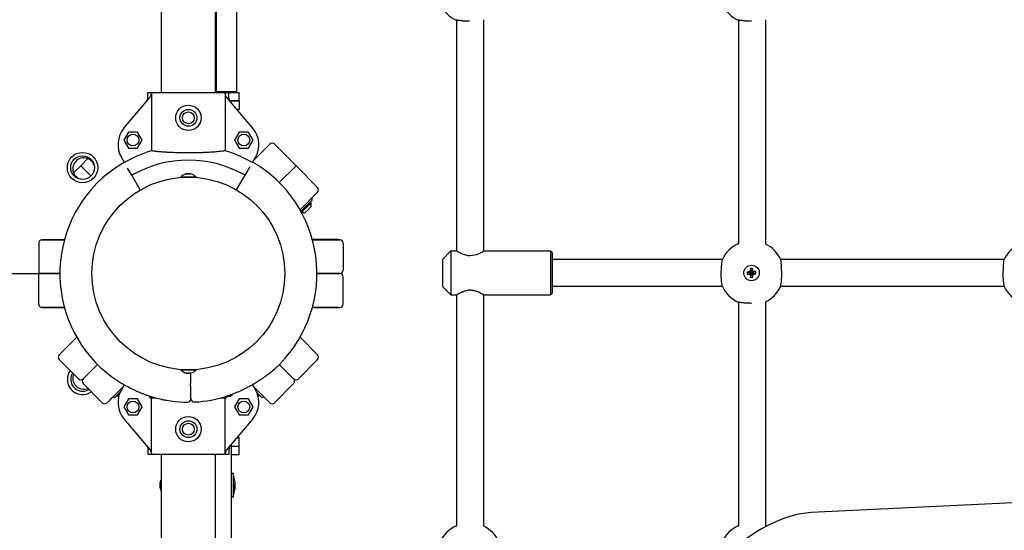
# Model space of a CAD drawing. Units: millimetres. Extents: x 184 to 12323, y -8568 to 5422.
# Drawn here: x 5098 to 5680, y 1649 to 1950 of the extents above; entities that cross this region are included whole.
import ezdxf

# ---------------------------------------------------------------- set-up
doc = ezdxf.new("R2010")
doc.units = ezdxf.units.MM
doc.layers.add('Системный слой', color=7, linetype='Continuous')

# ---------------------------------------------------------------- blocks, each defined once
blk = doc.blocks.new('IS-01')
at = {"layer": 'Системный слой'}
for p, q in [((5182, 1907.43), (5182, 2232.28)), ((5214, 1907.43), (5214, 2232.28)), ((5226.5, 2074.93), (5226.5, 1917.93)), ((5214.5, 2047.93), (5214.5, 1912.93)), ((5372.66, 1813.75), (5372.66, 1950.42)), ((5539.36, 1817.79), (5539.36, 1950.42)), ((5356.24, 1950.22), (5356.29, 1950.21)), ((5356.29, 1950.21), (5356.43, 1950.19)), ((5356.43, 1950.19), (5356.66, 1950.15)), ((5356.66, 1813.75), (5356.66, 1950.15)), ((5522.94, 1950.22), (5522.99, 1950.21)), ((5522.99, 1950.21), (5523.13, 1950.19)), ((5523.13, 1950.19), (5523.36, 1950.15)), ((5523.36, 1818.06), (5523.36, 1950.15)), ((5226.5, 1917.93), (5226.5, 1907.93)), ((5214.5, 1912.93), (5214.5, 1907.93)), ((5159.87, 1886.25), (5175.22, 1904.5)), ((5174, 1904.14), (5174, 1907.43)), ((5174, 1907.43), (5222, 1907.43)), ((5174, 1904.14), (5174, 1907.43)), ((5176.18, 1907.06), (5176.18, 1872.95)), ((5214, 1907.93), (5214.5, 1907.93)), ((5214.5, 1907.93), (5226.5, 1907.93)), ((5219.5, 1907.43), (5219.5, 1907.93)), ((5219.82, 1907.06), (5219.82, 1872.95)), ((5236.13, 1886.25), (5220.78, 1904.5)), ((5222, 1904.14), (5222, 1907.43)), ((5222, 1907.43), (5228, 1907.43)), ((5222, 1904.14), (5222, 1907.43)), ((5228, 1902.43), (5228, 1907.43)), ((5228, 1902.43), (5222.54, 1902.43)), ((5222.54, 1902.43), (5228, 1902.43)), ((5228, 1902.43), (5228, 1897.43)), ((5228, 1897.43), (5226.73, 1897.43)), ((5162.5, 1884.05), (5159.75, 1879.3)), ((5167.98, 1884.05), (5162.5, 1884.05)), ((5170.72, 1879.3), (5167.98, 1884.05)), ((5228.02, 1884.05), (5225.28, 1879.3)), ((5233.5, 1884.05), (5228.02, 1884.05)), ((5236.25, 1879.3), (5233.5, 1884.05)), ((5159.75, 1879.3), (5162.5, 1874.55)), ((5162.5, 1874.55), (5167.98, 1874.55)), ((5167.98, 1874.55), (5170.72, 1879.3)), ((5225.28, 1879.3), (5228.02, 1874.55)), ((5228.02, 1874.55), (5233.5, 1874.55)), ((5233.5, 1874.55), (5236.25, 1879.3)), ((5236.64, 1867.35), (5246.08, 1876.8)), ((5246.08, 1876.8), (5236.64, 1867.35)), ((5248.91, 1876.8), (5261.64, 1864.07)), ((5160.13, 1866.01), (5158.36, 1869.09)), ((5235.86, 1866.01), (5237.64, 1869.09)), ((5130.12, 1859.83), (5134.36, 1864.07)), ((5138.6, 1868.31), (5134.36, 1864.07)), ((5140.37, 1858.06), (5134.36, 1864.07)), ((5134.36, 1864.07), (5140.37, 1858.06)), ((5153.17, 1861.74), (5156.51, 1863.98)), ((5156.51, 1863.98), (5160.06, 1866.14)), ((5231.5, 1858.45), (5234.51, 1863.67)), ((5235.86, 1866.01), (5235.86, 1866.01)), ((5238.6, 1864.58), (5235.94, 1866.15)), ((5241.08, 1863), (5238.6, 1864.58)), ((5243.21, 1861.52), (5241.08, 1863)), ((5261.64, 1864.07), (5251.74, 1854.17)), ((5251.74, 1854.17), (5261.64, 1864.07)), ((5274.37, 1851.34), (5261.64, 1864.07)), ((5150.33, 1859.62), (5153.17, 1861.74)), ((5164.5, 1858.45), (5162, 1862.78)), ((5169.5, 1849.79), (5164.5, 1858.45)), ((5197.99, 1857.43), (5193.5, 1857.43)), ((5199.5, 1859.24), (5196.5, 1859.24)), ((5196.5, 1859.24), (5199.5, 1859.24)), ((5202.5, 1857.43), (5198, 1857.43)), ((5226.5, 1849.79), (5231.5, 1858.45)), ((5274.37, 1848.51), (5263.99, 1838.13)), ((5270.95, 1845.09), (5274.37, 1848.51)), ((5270.85, 1843.44), (5264.55, 1837.14)), ((5270.46, 1842.06), (5267.63, 1839.23)), ((5270.46, 1839.8), (5268.76, 1838.1)), ((5269.49, 1842.08), (5269.98, 1841.58)), ((5269.96, 1842.56), (5270.46, 1842.06)), ((5269.98, 1841.58), (5270.46, 1841.1)), ((5270.46, 1842.06), (5270.46, 1839.8)), ((5264.79, 1837.38), (5265.28, 1836.88)), ((5267.63, 1839.23), (5264.9, 1836.5)), ((5264.95, 1836.4), (5267.07, 1836.4)), ((5265.28, 1836.88), (5265.76, 1836.4)), ((5268.76, 1838.1), (5267.07, 1836.4)), ((5109.5, 1818.38), (5109.5, 1800.38)), ((5124.66, 1820.38), (5111.5, 1820.38)), ((5111.5, 1820.38), (5124.66, 1820.38)), ((5271.32, 1820.43), (5286, 1820.43)), ((5286, 1820.43), (5271.32, 1820.43)), ((5287.5, 1820.38), (5271.33, 1820.38)), ((5271.33, 1820.38), (5287.5, 1820.38)), ((5289.5, 1818.38), (5289.5, 1802.38)), ((5522.94, 1817.99), (5522.99, 1818)), ((5522.99, 1818), (5522.94, 1817.99)), ((5522.99, 1818), (5523.13, 1818.02)), ((5523.13, 1818.02), (5522.99, 1818)), ((5523.13, 1818.02), (5523.36, 1818.06)), ((5523.36, 1818.06), (5523.13, 1818.02)), ((5348.16, 1808.75), (5353.16, 1813.75)), ((5353.16, 1813.75), (5353.16, 1787.75)), ((5353.16, 1813.75), (5356.66, 1813.75)), ((5356.66, 1813.75), (5357.36, 1813.34)), ((5357.36, 1813.34), (5359.78, 1812.1)), ((5359.78, 1812.1), (5363.26, 1811.1)), ((5363.26, 1811.1), (5364.66, 1811)), ((5364.66, 1811), (5368.5, 1811.7)), ((5368.5, 1811.7), (5371.44, 1813.04)), ((5371.44, 1813.04), (5372.61, 1813.73)), ((5372.61, 1813.73), (5372.66, 1813.75)), ((5372.66, 1813.75), (5412.16, 1813.75)), ((5412.16, 1813.75), (5413.16, 1812.75)), ((5412.16, 1813.75), (5412.16, 1787.75)), ((5413.16, 1812.75), (5413.16, 1788.75)), ((5348.16, 1808.75), (5348.16, 1792.75)), ((5513.71, 1808.75), (5413.16, 1808.75)), ((5513.15, 1804.63), (5513.5, 1807.54)), ((5513.5, 1807.54), (5513.7, 1808.72)), ((5513.7, 1808.72), (5513.71, 1808.75)), ((5680.41, 1808.75), (5548.17, 1808.75)), ((5548.18, 1808.72), (5548.17, 1808.75)), ((5548.38, 1807.54), (5548.18, 1808.72)), ((5548.73, 1804.63), (5548.38, 1807.54)), ((5679.85, 1804.63), (5680.2, 1807.54)), ((5680.2, 1807.54), (5680.4, 1808.72)), ((5680.4, 1808.72), (5680.41, 1808.75)), ((4271.97, 1800.43), (5109.5, 1800.43)), ((5122, 1800.38), (5109.5, 1800.38)), ((5109.5, 1782.38), (5109.5, 1800.38)), ((5109.5, 1800.38), (5122, 1800.38)), ((5287.5, 1800.38), (5274, 1800.38)), ((5274, 1800.38), (5287.5, 1800.38)), ((5288, 1800.43), (5287.94, 1800.43)), ((5287.94, 1800.43), (5288, 1800.43)), ((5288, 1800.44), (5288, 1800.43)), ((5288, 1800.32), (5288, 1800.43)), ((5512.99, 1799.64), (5513.15, 1804.63)), ((5513.25, 1795.87), (5512.99, 1799.64)), ((5529.17, 1801.34), (5528.29, 1801.3)), ((5528.29, 1801.3), (5530.15, 1800.92)), ((5528.29, 1801.3), (5528.36, 1799.95)), ((5528.36, 1799.95), (5530.17, 1800.51)), ((5528.36, 1799.95), (5529.24, 1799.99)), ((5529.99, 1801.62), (5529.17, 1801.34)), ((5529.17, 1801.34), (5530.41, 1800.93)), ((5529.24, 1799.99), (5530.43, 1800.53)), ((5529.24, 1799.99), (5530.08, 1799.8)), ((5530.18, 1802.45), (5529.99, 1801.62)), ((5529.99, 1801.62), (5530.65, 1801.01)), ((5530.08, 1799.8), (5530.68, 1800.47)), ((5530.08, 1799.8), (5530.35, 1798.99)), ((5531.48, 1803.4), (5530.13, 1803.33)), ((5530.13, 1803.33), (5530.7, 1801.53)), ((5530.13, 1803.33), (5530.18, 1802.45)), ((5530.15, 1800.92), (5530.41, 1800.93)), ((5530.17, 1800.51), (5530.15, 1800.92)), ((5530.43, 1800.53), (5530.17, 1800.51)), ((5530.18, 1802.45), (5530.71, 1801.26)), ((5530.35, 1798.99), (5530.76, 1800.22)), ((5530.35, 1798.99), (5530.4, 1798.11)), ((5530.4, 1798.11), (5530.78, 1799.96)), ((5530.41, 1800.93), (5530.65, 1801.01)), ((5530.68, 1800.47), (5530.43, 1800.53)), ((5530.65, 1801.01), (5530.71, 1801.26)), ((5530.76, 1800.22), (5530.68, 1800.47)), ((5530.7, 1801.53), (5531.1, 1801.55)), ((5530.71, 1801.26), (5530.7, 1801.53)), ((5530.78, 1799.96), (5530.76, 1800.22)), ((5531.18, 1799.98), (5530.78, 1799.96)), ((5531.48, 1803.4), (5531.1, 1801.55)), ((5531.1, 1801.55), (5531.12, 1801.29)), ((5531.53, 1802.52), (5531.12, 1801.29)), ((5531.12, 1801.29), (5531.2, 1801.04)), ((5531.23, 1800.5), (5531.17, 1800.25)), ((5531.17, 1800.25), (5531.18, 1799.98)), ((5531.7, 1799.06), (5531.17, 1800.25)), ((5531.75, 1798.18), (5531.18, 1799.98)), ((5531.8, 1801.71), (5531.2, 1801.04)), ((5531.2, 1801.04), (5531.45, 1800.98)), ((5531.47, 1800.58), (5531.23, 1800.5)), ((5531.89, 1799.89), (5531.23, 1800.5)), ((5532.64, 1801.52), (5531.45, 1800.98)), ((5531.45, 1800.98), (5531.71, 1801)), ((5531.73, 1800.59), (5531.47, 1800.58)), ((5532.71, 1800.17), (5531.47, 1800.58)), ((5531.53, 1802.52), (5531.48, 1803.4)), ((5531.8, 1801.71), (5531.53, 1802.52)), ((5531.7, 1799.06), (5531.89, 1799.89)), ((5531.75, 1798.18), (5531.7, 1799.06)), ((5533.52, 1801.56), (5531.71, 1801)), ((5531.71, 1801), (5531.73, 1800.59)), ((5533.58, 1800.21), (5531.73, 1800.59)), ((5532.64, 1801.52), (5531.8, 1801.71)), ((5531.89, 1799.89), (5532.71, 1800.17)), ((5533.52, 1801.56), (5532.64, 1801.52)), ((5532.71, 1800.17), (5533.58, 1800.21)), ((5533.58, 1800.21), (5533.52, 1801.56)), ((5548.63, 1795.87), (5548.88, 1799.64)), ((5548.88, 1799.64), (5548.73, 1804.63)), ((5679.69, 1799.64), (5679.85, 1804.63)), ((5679.95, 1795.87), (5679.69, 1799.64)), ((5289.5, 1782.38), (5289.5, 1798.38)), ((5513.57, 1793.55), (5513.25, 1795.87)), ((5513.71, 1792.75), (5513.57, 1793.55)), ((5530.4, 1798.11), (5531.75, 1798.18)), ((5548.17, 1792.75), (5548.31, 1793.55)), ((5548.31, 1793.55), (5548.63, 1795.87)), ((5680.27, 1793.55), (5679.95, 1795.87)), ((5680.41, 1792.75), (5680.27, 1793.55)), ((5348.16, 1792.75), (5353.16, 1787.75)), ((5353.16, 1787.75), (5356.66, 1787.75)), ((5356.66, 1651.36), (5356.66, 1787.75)), ((5372.66, 1787.75), (5412.16, 1787.75)), ((5372.66, 1651.09), (5372.66, 1787.75)), ((5412.16, 1787.75), (5413.16, 1788.75)), ((5513.71, 1792.75), (5413.16, 1792.75)), ((5680.41, 1792.75), (5548.17, 1792.75)), ((5522.94, 1783.52), (5522.99, 1783.51)), ((5522.99, 1783.51), (5523.13, 1783.49)), ((5523.13, 1783.49), (5523.36, 1783.45)), ((5523.36, 1651.36), (5523.36, 1783.45)), ((5539.36, 1651.09), (5539.36, 1783.72)), ((5124.69, 1780.38), (5111.5, 1780.38)), ((5111.5, 1780.38), (5124.69, 1780.38)), ((5286.73, 1780.38), (5271.31, 1780.38)), ((5271.31, 1780.38), (5287.5, 1780.38)), ((5121.63, 1752.35), (5132.01, 1762.73)), ((5132.01, 1762.73), (5121.63, 1752.35)), ((5274.37, 1752.35), (5263.99, 1762.73)), ((5263.99, 1762.73), (5274.37, 1752.35)), ((5121.63, 1749.52), (5132.95, 1738.2)), ((5144.26, 1746.69), (5135.77, 1738.2)), ((5135.77, 1738.2), (5144.26, 1746.69)), ((5260.22, 1738.2), (5251.74, 1746.69)), ((5251.74, 1746.69), (5260.22, 1738.2)), ((5274.37, 1749.52), (5263.05, 1738.2)), ((5193.5, 1743.43), (5202.5, 1743.43)), ((5196.5, 1741.62), (5199.5, 1741.62)), ((5199.5, 1741.62), (5196.5, 1741.62)), ((5199.21, 1741.48), (5199.33, 1735.47)), ((5199.21, 1741.48), (5199.33, 1735.47)), ((5147.09, 1724.06), (5135.77, 1735.38)), ((5199.39, 1732.47), (5199.33, 1735.47)), ((5199.39, 1732.47), (5199.33, 1735.47)), ((5248.91, 1724.06), (5260.22, 1735.38)), ((5159.36, 1733.51), (5149.92, 1724.06)), ((5157.54, 1730.13), (5156.08, 1728.67)), ((5160.06, 1734.71), (5158.36, 1731.77)), ((5199.51, 1726.47), (5199.39, 1732.47)), ((5199.51, 1726.47), (5199.39, 1732.47)), ((5235.94, 1734.72), (5237.64, 1731.77)), ((5246.08, 1724.06), (5236.64, 1733.51)), ((5241.01, 1727.58), (5238.46, 1730.13)), ((5149.92, 1724.06), (5153.33, 1727.48)), ((5156.08, 1728.67), (5154.99, 1727.58)), ((5155.87, 1728.46), (5156.37, 1727.97)), ((5156.35, 1728.94), (5156.85, 1728.45)), ((5156.98, 1728.58), (5156.37, 1727.97)), ((5156.37, 1727.97), (5156.81, 1727.97)), ((5156.85, 1728.45), (5156.92, 1728.37)), ((5162.5, 1726.31), (5159.75, 1721.56)), ((5167.98, 1726.31), (5162.5, 1726.31)), ((5170.72, 1721.56), (5167.98, 1726.31)), ((5174.88, 1728.05), (5174.88, 1727.74)), ((5175.7, 1726.96), (5178.35, 1727.01)), ((5176.18, 1693.8), (5176.18, 1726.97)), ((5182.93, 1725.61), (5182.92, 1725.94)), ((5184.5, 1725.64), (5182.93, 1725.61)), ((5216.81, 1726.79), (5220.37, 1726.87)), ((5219.82, 1693.8), (5219.82, 1726.86)), ((5220.37, 1726.87), (5220.54, 1727.22)), ((5220.42, 1726.95), (5220.93, 1727.88)), ((5220.54, 1727.22), (5220.69, 1727.57)), ((5220.69, 1727.57), (5220.8, 1727.93)), ((5220.93, 1727.88), (5220.93, 1727.97)), ((5220.93, 1727.88), (5222.74, 1727.92)), ((5220.93, 1727.88), (5220.93, 1727.88)), ((5228.02, 1726.31), (5225.28, 1721.56)), ((5233.5, 1726.31), (5228.02, 1726.31)), ((5236.25, 1721.56), (5233.5, 1726.31)), ((5239.63, 1727.97), (5239.02, 1728.58)), ((5239.15, 1728.45), (5239.08, 1728.37)), ((5239.65, 1728.94), (5239.15, 1728.45)), ((5239.63, 1727.97), (5239.19, 1727.97)), ((5240.13, 1728.46), (5239.63, 1727.97)), ((5242.66, 1727.48), (5246.08, 1724.06)), ((5159.75, 1721.56), (5162.5, 1716.81)), ((5167.98, 1716.81), (5170.72, 1721.56)), ((5225.28, 1721.56), (5228.02, 1716.81)), ((5233.5, 1716.81), (5236.25, 1721.56)), ((5159.87, 1714.61), (5175.22, 1696.36)), ((5162.5, 1716.81), (5167.98, 1716.81)), ((5236.13, 1714.61), (5220.78, 1696.36)), ((5228.02, 1716.81), (5233.5, 1716.81)), ((5226.73, 1703.43), (5228, 1703.43)), ((5228, 1698.43), (5228, 1703.43)), ((5174, 1696.72), (5174, 1693.43)), ((5174, 1696.72), (5174, 1693.43)), ((5222, 1696.72), (5222, 1693.43)), ((5222, 1696.72), (5222, 1693.43)), ((5223.5, 1570.98), (5223.5, 1699.59)), ((5223.5, 1698.43), (5228, 1698.43)), ((5223.5, 1698.43), (5228, 1698.43)), ((5228, 1693.43), (5228, 1698.43)), ((5222, 1693.43), (5174, 1693.43)), ((5182, 907.43), (5182, 1693.43)), ((5214, 1003.02), (5214, 1693.43)), ((5223.5, 1693.43), (5228, 1693.43)), ((5181.33, 1676.49), (5182, 1678.85)), ((5181.33, 1676.49), (5181.56, 1677.7)), ((5181.56, 1677.7), (5182, 1678.85)), ((5224.65, 1682.26), (5223.5, 1682.26)), ((5224.65, 1668.26), (5224.65, 1682.26)), ((5952.87, 1677.97), (5566.2, 1659.11)), ((5181.28, 1675.26), (5181.33, 1676.49)), ((5181.28, 1675.26), (5181.33, 1674.03)), ((5181.33, 1674.03), (5181.33, 1676.49)), ((5181.33, 1674.03), (5181.56, 1672.82)), ((5182, 1671.67), (5181.33, 1674.03)), ((5181.56, 1672.82), (5182, 1671.67)), ((5224.65, 1668.26), (5223.5, 1668.26)), ((5356.24, 1651.29), (5356.29, 1651.3)), ((5356.29, 1651.3), (5356.24, 1651.29)), ((5356.29, 1651.3), (5356.43, 1651.32)), ((5356.43, 1651.32), (5356.29, 1651.3)), ((5356.43, 1651.32), (5356.66, 1651.36)), ((5356.66, 1651.36), (5356.43, 1651.32)), ((5522.94, 1651.29), (5522.99, 1651.3)), ((5522.99, 1651.3), (5522.94, 1651.29)), ((5522.99, 1651.3), (5523.13, 1651.32)), ((5523.13, 1651.32), (5522.99, 1651.3)), ((5523.13, 1651.32), (5523.36, 1651.36)), ((5523.36, 1651.36), (5523.13, 1651.32))]:
    blk.add_line(p, q, dxfattribs=at)
for centre, radius in [((5198, 1892.43), 7.5), ((5198, 1892.43), 5), ((5198, 1892.43), 3.5), ((5165.24, 1879.3), 3.5), ((5230.76, 1879.3), 3.5), ((5135.42, 1863.01), 9), ((5135.42, 1863.01), 7), ((5198, 1800.43), 57), ((5198, 1800.43), 57), ((5530.94, 1800.75), 4.6), ((5165.24, 1721.56), 3.5), ((5230.76, 1721.56), 3.5), ((5198, 1708.43), 7.5), ((5198, 1708.43), 5), ((5198, 1708.43), 3.5)]:
    blk.add_circle(centre, radius, dxfattribs=at)
for centre, radius, start, end in [((5364.24, 1967.45), 19, 206.23828, 245.09894), ((5530.94, 1967.45), 19, 206.23828, 245.09894), ((5171.35, 1876.59), 15, 139.93051, 210), ((5224.65, 1876.59), 15, 330, 40.06949), ((5247.5, 1875.38), 2, 45, 135), ((5136.13, 1862.3), 6.5, 45, 251.25121), ((5198, 1800.43), 75.73, 106.74368, 120), ((5198, 1800.43), 75.73, 60, 73.25632), ((5136.13, 1862.3), 6.5, 18.74879, 45), ((5198, 1800.43), 67, 60, 120), ((5198, 1800.43), 76, 128.84407, 233.50011), ((5198, 1800.43), 76, 128.84407, 130.24761), ((5198, 1853.37), 6.06, 104.32505, 137.92498), ((5195.5, 1857.33), 0.1, 29.27995, 90), ((5198, 1853.37), 6.06, 42.07502, 75.67495), ((5200.5, 1857.33), 0.1, 90, 150.72134), ((5198, 1800.43), 76, 52.09657, 53.50011), ((5198, 1800.43), 76, 308.84407, 53.50011), ((5272.95, 1849.93), 2, 315, 45), ((5269.96, 1844.32), 1.25, 315, 38.1079), ((5111.5, 1818.38), 2, 90, 180), ((5286, 1818.43), 2, 77.16143, 90), ((5287.5, 1818.38), 2, 0, 90), ((5530.94, 1800.75), 19, 114.90106, 155.09894), ((5530.94, 1800.75), 19, 24.90106, 63.69446), ((5697.64, 1800.75), 19, 114.90106, 155.09894), ((5287.5, 1802.38), 2, 270, 0), ((5287.5, 1798.38), 2, 0, 90), ((5256.97, 1798.43), 2, 171.91769, 177.94172), ((5256.97, 1798.43), 2, 171.91882, 178.0574), ((5530.94, 1800.75), 19, 204.90106, 245.09894), ((5530.94, 1800.75), 19, 296.30554, 335.09894), ((5697.64, 1800.75), 19, 204.90106, 245.09894), ((5111.5, 1782.38), 2, 180, 270), ((5287.5, 1782.38), 2, 270, 0), ((5123.05, 1750.93), 2, 135, 225), ((5272.95, 1750.93), 2, 315, 45), ((5135.42, 1737.85), 9, 144.59407, 180), ((5135.42, 1737.85), 7, 147.37363, 270), ((5136.13, 1738.56), 6.5, 157.61986, 292.38014), ((5198, 1747.49), 6.06, 222.07502, 255.67495), ((5195.5, 1743.53), 0.1, 270, 330.71768), ((5197.21, 1741.43), 2, 1.17209, 5.25468), ((5201.21, 1741.52), 2, 177.09545, 181.17209), ((5198, 1747.49), 6.06, 284.32505, 317.92498), ((5200.5, 1743.53), 0.1, 209.28232, 270), ((5201.21, 1741.52), 2, 93.11469, 106.97729), ((5198, 1800.43), 76, 308.84407, 310.24761), ((5135.42, 1737.85), 9, 180, 305.40593), ((5134.36, 1739.62), 2, 225, 315), ((5137.19, 1736.79), 2, 135, 225), ((5198, 1800.43), 76, 232.09657, 233.50011), ((5261.64, 1739.62), 2, 225, 315), ((5258.81, 1736.79), 2, 315, 45), ((5135.42, 1737.85), 7, 270, 302.62637), ((5171.35, 1724.27), 15, 150, 220.06949), ((5222.71, 1729.17), 1.25, 271.17209, 352.7643), ((5224.65, 1724.27), 15, 319.93051, 30), ((5148.5, 1725.48), 2, 225, 315), ((5154.11, 1728.46), 1.25, 231.8921, 315), ((5175.68, 1727.76), 0.8, 181.17209, 271.17209), ((5198, 1800.43), 76, 254.60319, 269.62337), ((5198, 1800.43), 76, 255.01993, 257.99854), ((5197.51, 1726.43), 2, 269.62337, 1.17209), ((5201.51, 1726.51), 2, 181.17209, 272.72081), ((5198, 1800.43), 76, 272.72081, 287.74099), ((5215.01, 1729.93), 6.17, 330.25803, 331.16828), ((5241.89, 1728.46), 1.25, 225, 308.1079), ((5247.5, 1725.48), 2, 225, 315), ((5199.84, 1674.34), 25.82, 7.19313, 16.13011), ((5199.84, 1676.19), 25.82, 343.86989, 352.80687), ((5364.24, 1634.05), 19, 114.90106, 155.09894), ((5364.24, 1634.05), 19, 24.90106, 63.69446), ((5530.94, 1634.05), 19, 114.90106, 155.09894), ((5530.94, 1634.05), 19, 62.94559, 63.69446)]:
    blk.add_arc(centre, radius, start, end, dxfattribs=at)
blk.add_ellipse((5529.5, 1571.49), major_axis=(56.32, 82.63), ratio=0.520128, start_param=0.374399, end_param=1.898232, dxfattribs=at)
for points, knots in [([(5364.24, 1949.5), (5363.92, 1949.5), (5363.27, 1949.5), (5362.32, 1949.53), (5361.44, 1949.58), (5360.68, 1949.64), (5360.01, 1949.69), (5359.4, 1949.76), (5358.75, 1949.83), (5358.13, 1949.91), (5357.56, 1950), (5357.1, 1950.07), (5356.74, 1950.13), (5356.49, 1950.18), (5356.32, 1950.21), (5356.25, 1950.22), (5356.24, 1950.22), (5356.24, 1950.22)], [0, 0, 0, 0, 1.38594, 2.772046, 4.154357, 5.301921, 6.33037, 7.469532, 8.491201, 9.957436, 11.300673, 12.619066, 13.883624, 15.075961, 16.207059, 17.463292, 18, 18, 18, 18]), ([(5530.94, 1949.5), (5530.62, 1949.5), (5529.97, 1949.5), (5529.02, 1949.53), (5528.14, 1949.58), (5527.38, 1949.64), (5526.71, 1949.69), (5526.1, 1949.76), (5525.45, 1949.83), (5524.83, 1949.91), (5524.26, 1950), (5523.8, 1950.07), (5523.44, 1950.13), (5523.19, 1950.18), (5523.02, 1950.21), (5522.95, 1950.22), (5522.94, 1950.22), (5522.94, 1950.22)], [0, 0, 0, 0, 1.38594, 2.772046, 4.154357, 5.301921, 6.33037, 7.469532, 8.491201, 9.957436, 11.300673, 12.619066, 13.883624, 15.075961, 16.207059, 17.463292, 18, 18, 18, 18]), ([(5175.22, 1904.5), (5175.38, 1904.69), (5175.63, 1905.06), (5175.94, 1905.7), (5176.12, 1906.29), (5176.18, 1906.78), (5176.18, 1907), (5176.18, 1907.06)], [0, 0, 0, 0, 2.232412, 3.766325, 6.111319, 7.452381, 8, 8, 8, 8]), ([(5220.78, 1904.5), (5220.62, 1904.69), (5220.36, 1905.06), (5220.05, 1905.7), (5219.88, 1906.29), (5219.82, 1906.78), (5219.82, 1907), (5219.82, 1907.06)], [0, 0, 0, 0, 2.232411, 3.766325, 6.111319, 7.452381, 8, 8, 8, 8]), ([(5219.82, 1872.95), (5219.5, 1872.9), (5218.91, 1872.81), (5217.79, 1872.66), (5216.56, 1872.52), (5215.01, 1872.37), (5213.49, 1872.24), (5211.81, 1872.12), (5210, 1872), (5207.92, 1871.89), (5205.81, 1871.81), (5203.5, 1871.73), (5201.37, 1871.69), (5199.09, 1871.67), (5196.79, 1871.67), (5194.04, 1871.7), (5191.48, 1871.76), (5189.19, 1871.84), (5187.35, 1871.93), (5185.72, 1872.02), (5184.17, 1872.12), (5182.66, 1872.23), (5181.23, 1872.35), (5179.87, 1872.48), (5178.7, 1872.61), (5177.57, 1872.74), (5176.79, 1872.85), (5176.32, 1872.93), (5176.18, 1872.95)], [0, 0, 0, 0, 1.208309, 2.04554, 3.346746, 4.488269, 5.690764, 6.617531, 7.861032, 9.109947, 10.324712, 11.455439, 12.938928, 13.741933, 15.091704, 16.589752, 18.118808, 19.243618, 20.426763, 21.312385, 22.210898, 23.337716, 24.329169, 25.280521, 26.482531, 27.281144, 28.489987, 29, 29, 29, 29]), ([(5364.66, 1790.51), (5364.46, 1790.51), (5364.05, 1790.5), (5363.52, 1790.45), (5362.99, 1790.38), (5362.47, 1790.28), (5361.97, 1790.16), (5361.41, 1790.01), (5360.82, 1789.82), (5360.12, 1789.55), (5359.48, 1789.28), (5358.86, 1788.98), (5358.37, 1788.73), (5357.96, 1788.51), (5357.63, 1788.33), (5357.33, 1788.16), (5357.07, 1788), (5356.88, 1787.89), (5356.74, 1787.81), (5356.67, 1787.76), (5356.66, 1787.75), (5356.66, 1787.75)], [0, 0, 0, 0, 1.023835, 2.05827, 2.751419, 3.791392, 4.833112, 5.530026, 6.931689, 8.346193, 9.886568, 11.300039, 12.923691, 13.949104, 15.073668, 16.250614, 17.579122, 18.847295, 19.747358, 21.162181, 22, 22, 22, 22]), ([(5372.66, 1787.75), (5372.66, 1787.75), (5372.64, 1787.77), (5372.56, 1787.82), (5372.44, 1787.89), (5372.25, 1788), (5371.98, 1788.16), (5371.65, 1788.35), (5371.24, 1788.58), (5370.85, 1788.78), (5370.34, 1789.04), (5369.8, 1789.29), (5369.09, 1789.6), (5368.27, 1789.9), (5367.44, 1790.15), (5366.7, 1790.31), (5366.16, 1790.4), (5365.66, 1790.46), (5365.16, 1790.5), (5364.83, 1790.51), (5364.66, 1790.51)], [0, 0, 0, 0, 1.181346, 2.12112, 3.161378, 4.104362, 5.45376, 6.874412, 7.840479, 9.406371, 10.120113, 11.778159, 13.168117, 14.69001, 16.631634, 17.714013, 18.538283, 19.364729, 20.185719, 21, 21, 21, 21]), ([(5530.94, 1782.8), (5530.62, 1782.8), (5529.97, 1782.8), (5529.02, 1782.83), (5528.14, 1782.88), (5527.38, 1782.94), (5526.71, 1782.99), (5526.1, 1783.06), (5525.45, 1783.13), (5524.83, 1783.21), (5524.26, 1783.3), (5523.8, 1783.37), (5523.44, 1783.43), (5523.19, 1783.48), (5523.02, 1783.51), (5522.95, 1783.52), (5522.94, 1783.52), (5522.94, 1783.52)], [0, 0, 0, 0, 1.38594, 2.772046, 4.154357, 5.301921, 6.33037, 7.469532, 8.491201, 9.957436, 11.300673, 12.619066, 13.883624, 15.075961, 16.207059, 17.463292, 18, 18, 18, 18]), ([(5245.67, 1741.24), (5245.55, 1741.14), (5245.29, 1740.94), (5244.88, 1740.62), (5244.44, 1740.28), (5243.95, 1739.92), (5243.43, 1739.54), (5242.77, 1739.07), (5242.15, 1738.64), (5241.37, 1738.11), (5240.51, 1737.53), (5239.44, 1736.84), (5237.91, 1735.88), (5236.18, 1734.85), (5234.07, 1733.66), (5232.56, 1732.86), (5231.14, 1732.14), (5229.84, 1731.5), (5228.21, 1730.75), (5226.81, 1730.15), (5225.66, 1729.67), (5224.77, 1729.32), (5223.87, 1728.98), (5222.97, 1728.65), (5222.06, 1728.34), (5221.46, 1728.14), (5221.16, 1728.04)], [0, 0, 0, 0, 0.583343, 1.185754, 1.807245, 2.449572, 3.108933, 3.80098, 4.90503, 5.295564, 6.521102, 7.877681, 8.853586, 11.558544, 13.464707, 15.562193, 16.325651, 17.918366, 19.616744, 21.374396, 22.27697, 23.200853, 24.132673, 25.080109, 26.035913, 27, 27, 27, 27]), ([(5152.79, 1739.34), (5152.92, 1739.25), (5153.18, 1739.06), (5153.6, 1738.75), (5154.06, 1738.43), (5154.56, 1738.09), (5155.1, 1737.74), (5155.78, 1737.29), (5156.41, 1736.89), (5157.21, 1736.39), (5158.1, 1735.85), (5159.19, 1735.2), (5160.76, 1734.31), (5162.53, 1733.34), (5164.69, 1732.24), (5166.23, 1731.5), (5167.68, 1730.84), (5169.01, 1730.26), (5170.66, 1729.58), (5172.09, 1729.03), (5173.26, 1728.6), (5174.16, 1728.29), (5175.07, 1727.98), (5175.98, 1727.69), (5176.91, 1727.41), (5177.52, 1727.24), (5177.82, 1727.16)], [0, 0, 0, 0, 0.583343, 1.185754, 1.807245, 2.449572, 3.108933, 3.80098, 4.90503, 5.295564, 6.521102, 7.877681, 8.853586, 11.558544, 13.464707, 15.562193, 16.325651, 17.918366, 19.616744, 21.374396, 22.27697, 23.200853, 24.132673, 25.080109, 26.035913, 27, 27, 27, 27]), ([(5175.22, 1696.36), (5175.38, 1696.16), (5175.63, 1695.8), (5175.94, 1695.16), (5176.12, 1694.57), (5176.18, 1694.08), (5176.18, 1693.86), (5176.18, 1693.8)], [0, 0, 0, 0, 2.232411, 3.766325, 6.111319, 7.452381, 8, 8, 8, 8]), ([(5220.78, 1696.36), (5220.62, 1696.16), (5220.36, 1695.8), (5220.05, 1695.16), (5219.88, 1694.57), (5219.82, 1694.08), (5219.82, 1693.86), (5219.82, 1693.8)], [0, 0, 0, 0, 2.232412, 3.766325, 6.111319, 7.452381, 8, 8, 8, 8]), ([(5225.46, 1677.57), (5225.48, 1677.44), (5225.5, 1677.2), (5225.5, 1676.82), (5225.48, 1676.56), (5225.46, 1676.42)], [0, 0, 0, 0, 2.034238, 3.737914, 6, 6, 6, 6]), ([(5225.46, 1677.57), (5225.47, 1677.51), (5225.48, 1677.39), (5225.5, 1677.2), (5225.5, 1677.03), (5225.5, 1676.87), (5225.49, 1676.67), (5225.48, 1676.52), (5225.46, 1676.42)], [0, 0, 0, 0, 1.497032, 2.753965, 4.433486, 5.43107, 6.565973, 9, 9, 9, 9]), ([(5225.46, 1676.42), (5225.47, 1676.23), (5225.49, 1675.94), (5225.5, 1675.55), (5225.5, 1675.19), (5225.49, 1674.71), (5225.48, 1674.33), (5225.46, 1674.11)], [0, 0, 0, 0, 1.939671, 3.021963, 4.040649, 5.694623, 8, 8, 8, 8]), ([(5225.46, 1674.11), (5225.47, 1674.29), (5225.49, 1674.58), (5225.5, 1674.97), (5225.5, 1675.34), (5225.49, 1675.81), (5225.48, 1676.2), (5225.46, 1676.42)], [0, 0, 0, 0, 1.939671, 3.021963, 4.040649, 5.694623, 8, 8, 8, 8]), ([(5225.46, 1672.95), (5225.47, 1673.05), (5225.49, 1673.19), (5225.5, 1673.39), (5225.5, 1673.57), (5225.49, 1673.81), (5225.48, 1674), (5225.46, 1674.11)], [0, 0, 0, 0, 1.939671, 3.021963, 4.040649, 5.694623, 8, 8, 8, 8]), ([(5225.46, 1674.11), (5225.47, 1674.01), (5225.49, 1673.87), (5225.5, 1673.67), (5225.5, 1673.49), (5225.49, 1673.25), (5225.48, 1673.06), (5225.46, 1672.95)], [0, 0, 0, 0, 1.939671, 3.021963, 4.040649, 5.694623, 8, 8, 8, 8])]:
    blk.add_open_spline(points, degree=3, knots=knots, dxfattribs=at)
for points, weights in [([(5173.3, 1902.21), (5174, 1903.05), (5174, 1904.14)], [1, 0.939477001238, 1]), ([(5173.3, 1902.21), (5174, 1903.05), (5174, 1904.14)], [1, 0.939475075622, 1]), ([(5222.7, 1902.21), (5222, 1903.05), (5222, 1904.14)], [1, 0.939475075622, 1]), ([(5222.7, 1902.21), (5222, 1903.05), (5222, 1904.14)], [1, 0.939477001238, 1]), ([(5173.3, 1698.65), (5174, 1697.81), (5174, 1696.72)], [1, 0.939477001238, 1]), ([(5173.3, 1698.65), (5174, 1697.81), (5174, 1696.72)], [1, 0.939475075622, 1]), ([(5222.7, 1698.65), (5222, 1697.81), (5222, 1696.72)], [1, 0.939475075622, 1]), ([(5222.7, 1698.65), (5222, 1697.81), (5222, 1696.72)], [1, 0.939477001238, 1])]:
    blk.add_rational_spline(points, weights, degree=2, dxfattribs=at)

msp = doc.modelspace()

# ---------------------------------------------------------------- block references
msp.add_blockref('IS-01', (0, 0))

doc.saveas('drawing.dxf')
